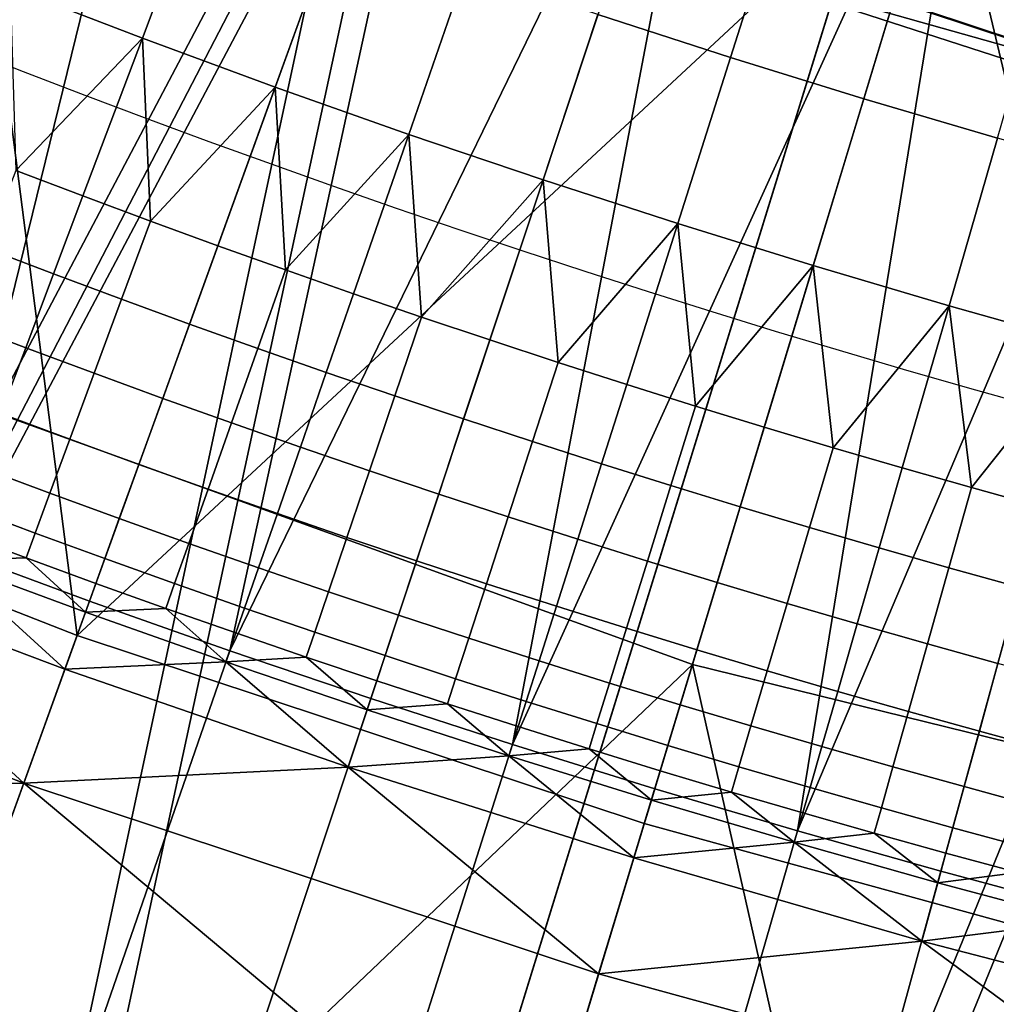
# Model space of a CAD drawing. Extents: x -614 to 537, y -81 to 204.
# Drawn here: x -539 to -537, y 38 to 40 of the extents above; entities that cross this region are included whole.
import ezdxf

# ---------------------------------------------------------------- set-up
doc = ezdxf.new("R2010")
doc.units = 0
doc.header["$MEASUREMENT"] = 0
doc.layers.add('Standard', color=7, linetype='Continuous')

msp = doc.modelspace()

# ---------------------------------------------------------------- linework, layer by layer
at = {"layer": 'Standard'}
msp.add_circle((-531.0255, 61.1791, 131.6182), 23.0861, dxfattribs=at)
for points in [[(-537.6324, 39.8022, 1127.474), (-535.4225, 45.6007, 1120.224), (-536.5703, 39.5028, 1127.474)], [(-537.3919, 40.1634, 142.8123), (-534.2748, 44.1604, 169.2851), (-535.1436, 39.6099, 142.8123)], [(-540.2935, 39.2323, 155.3614), (-539.3281, 41.5182, 169.5407), (-541.0829, 42.3556, 169.5407), (-542.2522, 40.167, 155.3614)], [(-537.9326, 38.3788, 155.3614), (-537.2131, 40.7536, 169.5407), (-539.3281, 41.5182, 169.5407), (-540.2935, 39.2323, 155.3614)], [(-539.4724, 41.1766, 112.6182), (-538.9426, 40.961, 112.6182), (-540.108, 38.8556, 112.6182)], [(-544.2221, 29.8237, 1142.6583), (-538.4744, 40.7135, 1128.3162), (-539.4739, 41.1055, 1128.3162)], [(-538.9426, 40.961, 112.6182), (-539.8131, 38.7378, 112.6182), (-540.108, 38.8556, 112.6182)], [(-539.5167, 38.624, 112.6182), (-539.8131, 38.7378, 112.6182), (-538.9426, 40.961, 112.6182)], [(-538.9426, 40.961, 112.6182), (-538.407, 40.7594, 112.6182), (-539.5167, 38.624, 112.6182)], [(-539.5681, 40.9501, 142.8123), (-539.2452, 38.4408, 130.1292), (-540.4315, 38.9054, 130.1292)], [(-537.3919, 40.1634, 142.8123), (-539.2452, 38.4408, 130.1292), (-539.5681, 40.9501, 142.8123)], [(-538.407, 40.7594, 112.6182), (-539.2188, 38.514, 112.6182), (-539.5167, 38.624, 112.6182)], [(-538.9193, 38.408, 112.6182), (-539.2188, 38.514, 112.6182), (-538.407, 40.7594, 112.6182)], [(-538.407, 40.7594, 112.6182), (-537.8663, 40.5719, 112.6182), (-538.9193, 38.408, 112.6182)], [(-535.4933, 37.7783, 155.3614), (-535.028, 40.2156, 169.5407), (-537.2131, 40.7536, 169.5407), (-537.9326, 38.3788, 155.3614)], [(-541.0708, 28.6772, 1142.6583), (-538.4744, 40.7135, 1128.3162), (-544.2221, 29.8237, 1142.6583)], [(-538.4744, 40.7135, 1128.3162), (-541.0708, 28.6772, 1142.6583), (-537.4565, 40.3715, 1128.3162)], [(-535.7576, 39.1824, 34.1182), (-535.6517, 39.1824, 35.1134), (-539.87, 40.578, 36.0208), (-540.0723, 40.578, 34.1182)], [(-535.6476, 39.1824, 33.104), (-535.7576, 39.1824, 34.1182), (-540.0723, 40.578, 34.1182), (-539.8621, 40.578, 32.1793)], [(-535.6517, 39.1824, 35.1134), (-535.3512, 39.1824, 36.0368), (-539.2953, 40.578, 37.7862), (-539.87, 40.578, 36.0208)], [(-535.378, 39.1824, 32.2611), (-535.6476, 39.1824, 33.104), (-539.8621, 40.578, 32.1793), (-539.3466, 40.578, 30.5679)], [(-534.9522, 39.1824, 31.4774), (-535.378, 39.1824, 32.2611), (-539.3466, 40.578, 30.5679), (-538.5326, 40.578, 29.0695)], [(-535.3512, 39.1824, 36.0368), (-534.9175, 39.1824, 36.8097), (-538.4664, 40.578, 39.2639), (-539.2953, 40.578, 37.7862)], [(-537.8663, 40.5719, 112.6182), (-538.6185, 38.3059, 112.6182), (-538.9193, 38.408, 112.6182)], [(-538.3163, 38.2078, 112.6182), (-538.6185, 38.3059, 112.6182), (-537.8663, 40.5719, 112.6182)], [(-534.3878, 39.1824, 30.7883), (-534.9522, 39.1824, 31.4774), (-538.5326, 40.578, 29.0695), (-537.4534, 40.578, 27.7521)], [(-534.9175, 39.1824, 36.8097), (-534.3553, 39.1824, 37.4804), (-537.3915, 40.578, 40.5461), (-538.4664, 40.578, 39.2639)], [(-537.8663, 40.5719, 112.6182), (-537.3206, 40.3987, 112.6182), (-538.3163, 38.2078, 112.6182)], [(-533.717, 39.1824, 30.2261), (-534.3878, 39.1824, 30.7883), (-537.4534, 40.578, 27.7521), (-536.1713, 40.578, 26.6773)], [(-534.3553, 39.1824, 37.4804), (-533.6663, 39.1824, 38.0449), (-536.0741, 40.578, 41.6252), (-537.3915, 40.578, 40.5461)], [(-538.6783, 40.1535, 1127.474), (-544.5056, 29.1503, 1141.974), (-539.7051, 40.5563, 1127.474)], [(-537.626, 40.3827, 131.6181), (-537.8996, 40.4715, 131.6181), (-538.134, 39.7655, 131.6181), (-537.8511, 39.6736, 131.6181)], [(-537.3206, 40.3987, 112.6182), (-538.0128, 38.1137, 112.6182), (-538.3163, 38.2078, 112.6182)], [(-537.7081, 38.0236, 112.6182), (-538.0128, 38.1137, 112.6182), (-537.3206, 40.3987, 112.6182)], [(-537.3206, 40.3987, 112.6182), (-536.7705, 40.24, 112.6182), (-537.7081, 38.0236, 112.6182)], [(-541.0708, 28.6772, 1142.6583), (-536.4226, 40.0801, 1128.3162), (-537.4565, 40.3715, 1128.3162)], [(-537.8511, 39.6736, 131.6181), (-537.567, 39.5855, 131.6181), (-537.3513, 40.2975, 131.6181), (-537.626, 40.3827, 131.6181)], [(-537.0754, 40.2159, 131.6181), (-537.3513, 40.2975, 131.6181), (-537.567, 39.5855, 131.6181), (-537.2817, 39.5011, 131.6181)], [(-536.7705, 40.24, 112.6182), (-537.4022, 37.9375, 112.6182), (-537.7081, 38.0236, 112.6182)], [(-537.0952, 37.8554, 112.6182), (-537.4022, 37.9375, 112.6182), (-536.7705, 40.24, 112.6182)], [(-538.9749, 40.0632, 131.6181), (-539.2524, 40.1698, 131.6181), (-539.388, 39.8234, 131.6181), (-539.1059, 39.7151, 131.6181)], [(-539.2452, 38.4408, 130.1292), (-537.3919, 40.1634, 142.8123), (-538.0354, 38.0392, 130.1292)], [(-537.3919, 40.1634, 142.8123), (-536.8058, 37.7018, 130.1292), (-538.0354, 38.0392, 130.1292)], [(-535.1436, 39.6099, 142.8123), (-536.8058, 37.7018, 130.1292), (-537.3919, 40.1634, 142.8123)], [(-544.5056, 29.1503, 1141.974), (-538.6783, 40.1535, 1127.474), (-541.2866, 27.9791, 1141.974)], [(-541.2866, 27.9791, 1141.974), (-538.6783, 40.1535, 1127.474), (-537.6324, 39.8022, 1127.474)], [(-537.8202, 27.8467, 1142.6583), (-536.4226, 40.0801, 1128.3162), (-541.0708, 28.6772, 1142.6583)], [(-536.4226, 40.0801, 1128.3162), (-537.8202, 27.8467, 1142.6583), (-535.3754, 39.8398, 1128.3162)], [(-538.6959, 39.9603, 131.6181), (-538.9749, 40.0632, 131.6181), (-539.1059, 39.7151, 131.6181), (-538.8224, 39.6105, 131.6181)], [(-538.4156, 39.861, 131.6181), (-538.6959, 39.9603, 131.6181), (-538.8224, 39.6105, 131.6181), (-538.5374, 39.5096, 131.6181)], [(-538.134, 39.7655, 131.6181), (-538.4156, 39.861, 131.6181), (-538.5374, 39.5096, 131.6181), (-538.2512, 39.4125, 131.6181)], [(-539.1059, 39.7151, 131.6181), (-539.388, 39.8234, 131.6181), (-539.3762, 39.4328, 131.5962)], [(-537.8202, 27.8467, 1142.6583), (-534.2976, 39.6481, 1128.3162), (-535.3754, 39.8398, 1128.3162)], [(-536.5703, 39.5028, 1127.474), (-541.2866, 27.9791, 1141.974), (-537.6324, 39.8022, 1127.474)], [(-537.8511, 39.6736, 131.6181), (-538.134, 39.7655, 131.6181), (-538.2512, 39.4125, 131.6181), (-537.9636, 39.3191, 131.6181)], [(-539.3762, 39.4328, 131.5962), (-539.2327, 39.3783, 131.5962), (-539.1059, 39.7151, 131.6181)], [(-539.1059, 39.7151, 131.6181), (-539.2327, 39.3783, 131.5962), (-539.0889, 39.3247, 131.5962)], [(-538.8224, 39.6105, 131.6181), (-539.1059, 39.7151, 131.6181), (-539.0889, 39.3247, 131.5962)], [(-537.567, 39.5855, 131.6181), (-537.8511, 39.6736, 131.6181), (-537.9636, 39.3191, 131.6181), (-537.6748, 39.2295, 131.6181)], [(-534.44, 27.3323, 1142.6583), (-534.2976, 39.6481, 1128.3162), (-537.8202, 27.8467, 1142.6583)], [(-539.0889, 39.3247, 131.5962), (-538.9447, 39.272, 131.5962), (-538.8224, 39.6105, 131.6181)], [(-538.8224, 39.6105, 131.6181), (-538.9447, 39.272, 131.5962), (-538.8002, 39.2203, 131.5962)], [(-538.5374, 39.5096, 131.6181), (-538.8224, 39.6105, 131.6181), (-538.8002, 39.2203, 131.5962)], [(-537.2817, 39.5011, 131.6181), (-537.567, 39.5855, 131.6181), (-537.6748, 39.2295, 131.6181), (-537.3848, 39.1438, 131.6181)], [(-538.8002, 39.2203, 131.5962), (-538.6553, 39.1695, 131.5962), (-538.5374, 39.5096, 131.6181)], [(-538.5374, 39.5096, 131.6181), (-538.6553, 39.1695, 131.5962), (-538.5101, 39.1197, 131.5962)], [(-538.2512, 39.4125, 131.6181), (-538.5374, 39.5096, 131.6181), (-538.5101, 39.1197, 131.5962)], [(-541.2866, 27.9791, 1141.974), (-536.5703, 39.5028, 1127.474), (-537.9661, 27.1308, 1141.974)], [(-537.9661, 27.1308, 1141.974), (-536.5703, 39.5028, 1127.474), (-535.4944, 39.2559, 1127.474)], [(-536.9954, 39.4205, 131.6181), (-537.2817, 39.5011, 131.6181), (-537.3848, 39.1438, 131.6181), (-537.0938, 39.0618, 131.6181)], [(-539.2327, 39.3783, 131.5962), (-539.3762, 39.4328, 131.5962), (-539.4398, 39.2671, 131.5407), (-539.2953, 39.2121, 131.5407)], [(-538.5101, 39.1197, 131.5962), (-538.3646, 39.0709, 131.5962), (-538.2512, 39.4125, 131.6181)], [(-538.2512, 39.4125, 131.6181), (-538.3646, 39.0709, 131.5962), (-538.2187, 39.023, 131.5962)], [(-537.9636, 39.3191, 131.6181), (-538.2512, 39.4125, 131.6181), (-538.2187, 39.023, 131.5962)], [(-539.0889, 39.3247, 131.5962), (-539.2327, 39.3783, 131.5962), (-539.2953, 39.2121, 131.5407), (-539.1503, 39.1581, 131.5407)], [(-538.9447, 39.272, 131.5962), (-539.0889, 39.3247, 131.5962), (-539.1503, 39.1581, 131.5407), (-539.0051, 39.105, 131.5407)], [(-538.2187, 39.023, 131.5962), (-538.0725, 38.9761, 131.5962), (-537.9636, 39.3191, 131.6181)], [(-537.9636, 39.3191, 131.6181), (-538.0725, 38.9761, 131.5962), (-537.926, 38.9301, 131.5962)], [(-537.6748, 39.2295, 131.6181), (-537.9636, 39.3191, 131.6181), (-537.926, 38.9301, 131.5962)], [(-539.2953, 39.2121, 131.5407), (-539.4398, 39.2671, 131.5407), (-539.5003, 39.1096, 131.4503), (-539.3547, 39.0542, 131.4503)], [(-538.8002, 39.2203, 131.5962), (-538.9447, 39.272, 131.5962), (-539.0051, 39.105, 131.5407), (-538.8594, 39.0529, 131.5407)], [(-534.3871, 39.059, 1127.474), (-537.9661, 27.1308, 1141.974), (-535.4944, 39.2559, 1127.474)], [(-540.2935, 39.2323, 155.3614), (-539.9681, 36.4409, 141.1821), (-537.9326, 38.3788, 155.3614)], [(-538.6553, 39.1695, 131.5962), (-538.8002, 39.2203, 131.5962), (-538.8594, 39.0529, 131.5407), (-538.7135, 39.0018, 131.5407)], [(-537.926, 38.9301, 131.5962), (-537.7792, 38.8851, 131.5962), (-537.6748, 39.2295, 131.6181)], [(-537.6748, 39.2295, 131.6181), (-537.7792, 38.8851, 131.5962), (-537.6321, 38.841, 131.5962)], [(-537.3848, 39.1438, 131.6181), (-537.6748, 39.2295, 131.6181), (-537.6321, 38.841, 131.5962)], [(-539.1503, 39.1581, 131.5407), (-539.2953, 39.2121, 131.5407), (-539.3547, 39.0542, 131.4503), (-539.2087, 38.9998, 131.4503)], [(-539.0051, 39.105, 131.5407), (-539.1503, 39.1581, 131.5407), (-539.2087, 38.9998, 131.4503), (-539.0624, 38.9464, 131.4503)], [(-538.5101, 39.1197, 131.5962), (-538.6553, 39.1695, 131.5962), (-538.7135, 39.0018, 131.5407), (-538.5671, 38.9516, 131.5407)], [(-537.6321, 38.841, 131.5962), (-537.4847, 38.798, 131.5962), (-537.3848, 39.1438, 131.6181)], [(-537.3848, 39.1438, 131.6181), (-537.4847, 38.798, 131.5962), (-537.337, 38.7559, 131.5962)], [(-537.0938, 39.0618, 131.6181), (-537.3848, 39.1438, 131.6181), (-537.337, 38.7559, 131.5962)], [(-539.3547, 39.0542, 131.4503), (-539.5003, 39.1096, 131.4503), (-539.554, 38.9697, 131.3279), (-539.4075, 38.914, 131.3279)], [(-538.3646, 39.0709, 131.5962), (-538.5101, 39.1197, 131.5962), (-538.5671, 38.9516, 131.5407), (-538.4205, 38.9024, 131.5407)], [(-538.8594, 39.0529, 131.5407), (-539.0051, 39.105, 131.5407), (-539.0624, 38.9464, 131.4503), (-538.9158, 38.8939, 131.4503)], [(-538.2187, 39.023, 131.5962), (-538.3646, 39.0709, 131.5962), (-538.4205, 38.9024, 131.5407), (-538.2735, 38.8541, 131.5407)], [(-539.2087, 38.9998, 131.4503), (-539.3547, 39.0542, 131.4503), (-539.4075, 38.914, 131.3279), (-539.2606, 38.8592, 131.3279)], [(-538.7135, 39.0018, 131.5407), (-538.8594, 39.0529, 131.5407), (-538.9158, 38.8939, 131.4503), (-538.7687, 38.8424, 131.4503)], [(-537.9661, 27.1308, 1141.974), (-534.3871, 39.059, 1127.474), (-534.5134, 26.6054, 1141.974)], [(-537.337, 38.7559, 131.5962), (-537.189, 38.7147, 131.5962), (-537.0938, 39.0618, 131.6181)], [(-538.0725, 38.9761, 131.5962), (-538.2187, 39.023, 131.5962), (-538.2735, 38.8541, 131.5407), (-538.1262, 38.8068, 131.5407)], [(-539.0624, 38.9464, 131.4503), (-539.2087, 38.9998, 131.4503), (-539.2606, 38.8592, 131.3279), (-539.1134, 38.8054, 131.3279)], [(-538.5671, 38.9516, 131.5407), (-538.7135, 39.0018, 131.5407), (-538.7687, 38.8424, 131.4503), (-538.6213, 38.7918, 131.4503)], [(-537.926, 38.9301, 131.5962), (-538.0725, 38.9761, 131.5962), (-538.1262, 38.8068, 131.5407), (-537.9786, 38.7605, 131.5407)], [(-538.9158, 38.8939, 131.4503), (-539.0624, 38.9464, 131.4503), (-539.1134, 38.8054, 131.3279), (-538.9658, 38.7526, 131.3279)], [(-538.4205, 38.9024, 131.5407), (-538.5671, 38.9516, 131.5407), (-538.6213, 38.7918, 131.4503), (-538.4736, 38.7423, 131.4503)], [(-537.7792, 38.8851, 131.5962), (-537.926, 38.9301, 131.5962), (-537.9786, 38.7605, 131.5407), (-537.8306, 38.7152, 131.5407)], [(-539.2452, 38.4408, 130.1292), (-539.6225, 37.3971, 123.7876), (-540.8632, 37.883, 123.7876), (-540.4315, 38.9054, 130.1292)], [(-539.2606, 38.8592, 131.3279), (-539.4075, 38.914, 131.3279), (-539.4507, 38.7992, 131.1802), (-539.3031, 38.7442, 131.1802)], [(-538.2735, 38.8541, 131.5407), (-538.4205, 38.9024, 131.5407), (-538.4736, 38.7423, 131.4503), (-538.3256, 38.6936, 131.4503)], [(-538.7687, 38.8424, 131.4503), (-538.9158, 38.8939, 131.4503), (-538.9658, 38.7526, 131.3279), (-538.8178, 38.7008, 131.3279)], [(-537.6321, 38.841, 131.5962), (-537.7792, 38.8851, 131.5962), (-537.8306, 38.7152, 131.5407), (-537.6824, 38.6708, 131.5407)], [(-539.1134, 38.8054, 131.3279), (-539.2606, 38.8592, 131.3279), (-539.3031, 38.7442, 131.1802), (-539.1551, 38.6901, 131.1802)], [(-538.6213, 38.7918, 131.4503), (-538.7687, 38.8424, 131.4503), (-538.8178, 38.7008, 131.3279), (-538.6695, 38.6499, 131.3279)], [(-538.1262, 38.8068, 131.5407), (-538.2735, 38.8541, 131.5407), (-538.3256, 38.6936, 131.4503), (-538.1772, 38.646, 131.4503)], [(-537.4847, 38.798, 131.5962), (-537.6321, 38.841, 131.5962), (-537.6824, 38.6708, 131.5407), (-537.5339, 38.6274, 131.5407)], [(-539.3031, 38.7442, 131.1802), (-539.4507, 38.7992, 131.1802), (-539.4827, 38.7143, 131.0151), (-539.3345, 38.6591, 131.0151)], [(-538.9658, 38.7526, 131.3279), (-539.1134, 38.8054, 131.3279), (-539.1551, 38.6901, 131.1802), (-539.0067, 38.637, 131.1802)], [(-537.9786, 38.7605, 131.5407), (-538.1262, 38.8068, 131.5407), (-538.1772, 38.646, 131.4503), (-538.0286, 38.5994, 131.4503)], [(-537.337, 38.7559, 131.5962), (-537.4847, 38.798, 131.5962), (-537.5339, 38.6274, 131.5407), (-537.3851, 38.585, 131.5407)], [(-538.4736, 38.7423, 131.4503), (-538.6213, 38.7918, 131.4503), (-538.6695, 38.6499, 131.3279), (-538.5209, 38.6, 131.3279)], [(-538.8178, 38.7008, 131.3279), (-538.9658, 38.7526, 131.3279), (-539.0067, 38.637, 131.1802), (-538.858, 38.5849, 131.1802)], [(-537.8306, 38.7152, 131.5407), (-537.9786, 38.7605, 131.5407), (-538.0286, 38.5994, 131.4503), (-537.8796, 38.5537, 131.4503)], [(-537.189, 38.7147, 131.5962), (-537.337, 38.7559, 131.5962), (-537.3851, 38.585, 131.5407), (-537.236, 38.5435, 131.5407)], [(-539.1551, 38.6901, 131.1802), (-539.3031, 38.7442, 131.1802), (-539.3345, 38.6591, 131.0151), (-539.1859, 38.6048, 131.0151)], [(-538.3256, 38.6936, 131.4503), (-538.4736, 38.7423, 131.4503), (-538.5209, 38.6, 131.3279), (-538.3719, 38.5511, 131.3279)], [(-539.3345, 38.6591, 131.0151), (-539.4827, 38.7143, 131.0151), (-539.5026, 38.6615, 130.8438), (-539.354, 38.6062, 130.8438)], [(-537.6824, 38.6708, 131.5407), (-537.8306, 38.7152, 131.5407), (-537.8796, 38.5537, 131.4503), (-537.7303, 38.509, 131.4503)], [(-539.0067, 38.637, 131.1802), (-539.1551, 38.6901, 131.1802), (-539.1859, 38.6048, 131.0151), (-539.037, 38.5515, 131.0151)], [(-538.6695, 38.6499, 131.3279), (-538.8178, 38.7008, 131.3279), (-538.858, 38.5849, 131.1802), (-538.7089, 38.5338, 131.1802)], [(-538.1772, 38.646, 131.4503), (-538.3256, 38.6936, 131.4503), (-538.3719, 38.5511, 131.3279), (-538.2226, 38.5032, 131.3279)], [(-537.5339, 38.6274, 131.5407), (-537.6824, 38.6708, 131.5407), (-537.7303, 38.509, 131.4503), (-537.5807, 38.4653, 131.4503)], [(-539.354, 38.6062, 130.8438), (-539.5026, 38.6615, 130.8438), (-539.5256, 38.6004, 130.479)], [(-539.1859, 38.6048, 131.0151), (-539.3345, 38.6591, 131.0151), (-539.354, 38.6062, 130.8438), (-539.2051, 38.5518, 130.8438)], [(-538.5209, 38.6, 131.3279), (-538.6695, 38.6499, 131.3279), (-538.7089, 38.5338, 131.1802), (-538.5595, 38.4837, 131.1802)], [(-538.858, 38.5849, 131.1802), (-539.0067, 38.637, 131.1802), (-539.037, 38.5515, 131.0151), (-538.8877, 38.4992, 131.0151)], [(-538.0286, 38.5994, 131.4503), (-538.1772, 38.646, 131.4503), (-538.2226, 38.5032, 131.3279), (-538.0729, 38.4562, 131.3279)], [(-537.3851, 38.585, 131.5407), (-537.5339, 38.6274, 131.5407), (-537.5807, 38.4653, 131.4503), (-537.4308, 38.4226, 131.4503)], [(-539.6173, 37.4114, 112.6182), (-539.9297, 37.5267, 112.6182), (-539.5167, 38.624, 112.6182), (-539.2188, 38.514, 112.6182)], [(-539.5256, 38.6004, 130.479), (-539.2273, 38.4903, 130.479), (-539.354, 38.6062, 130.8438)], [(-539.2273, 38.4903, 130.479), (-539.2051, 38.5518, 130.8438), (-539.354, 38.6062, 130.8438)], [(-539.3591, 38.1258, 128.2641), (-540.5618, 38.5969, 128.2641), (-540.7628, 38.1208, 125.3109)], [(-540.5618, 38.5969, 128.2641), (-539.3591, 38.1258, 128.2641), (-539.8694, 38.594, 129.7407)], [(-539.8694, 38.594, 129.7407), (-539.2712, 38.3688, 129.7407), (-539.5256, 38.6004, 130.479)], [(-539.3591, 38.1258, 128.2641), (-539.2712, 38.3688, 129.7407), (-539.8694, 38.594, 129.7407)], [(-539.2712, 38.3688, 129.7407), (-539.2273, 38.4903, 130.479), (-539.5256, 38.6004, 130.479)], [(-539.037, 38.5515, 131.0151), (-539.1859, 38.6048, 131.0151), (-539.2051, 38.5518, 130.8438), (-539.0558, 38.4984, 130.8438)], [(-538.7089, 38.5338, 131.1802), (-538.858, 38.5849, 131.1802), (-538.8877, 38.4992, 131.0151), (-538.738, 38.4479, 131.0151)], [(-538.3719, 38.5511, 131.3279), (-538.5209, 38.6, 131.3279), (-538.5595, 38.4837, 131.1802), (-538.4097, 38.4345, 131.1802)], [(-537.8796, 38.5537, 131.4503), (-538.0286, 38.5994, 131.4503), (-538.0729, 38.4562, 131.3279), (-537.923, 38.4103, 131.3279)], [(-537.236, 38.5435, 131.5407), (-537.3851, 38.585, 131.5407), (-537.4308, 38.4226, 131.4503), (-537.2806, 38.3808, 131.4503)], [(-539.0558, 38.4984, 130.8438), (-539.2051, 38.5518, 130.8438), (-539.2273, 38.4903, 130.479)], [(-538.8877, 38.4992, 131.0151), (-539.037, 38.5515, 131.0151), (-539.0558, 38.4984, 130.8438), (-538.9062, 38.4459, 130.8438)], [(-538.2226, 38.5032, 131.3279), (-538.3719, 38.5511, 131.3279), (-538.4097, 38.4345, 131.1802), (-538.2596, 38.3863, 131.1802)], [(-537.7303, 38.509, 131.4503), (-537.8796, 38.5537, 131.4503), (-537.923, 38.4103, 131.3279), (-537.7728, 38.3653, 131.3279)], [(-538.5595, 38.4837, 131.1802), (-538.7089, 38.5338, 131.1802), (-538.738, 38.4479, 131.0151), (-538.5881, 38.3976, 131.0151)], [(-539.3033, 37.3002, 112.6182), (-539.6173, 37.4114, 112.6182), (-539.2188, 38.514, 112.6182), (-538.9193, 38.408, 112.6182)], [(-538.0729, 38.4562, 131.3279), (-538.2226, 38.5032, 131.3279), (-538.2596, 38.3863, 131.1802), (-538.1093, 38.3391, 131.1802)], [(-537.5807, 38.4653, 131.4503), (-537.7303, 38.509, 131.4503), (-537.7728, 38.3653, 131.3279), (-537.6222, 38.3213, 131.3279)], [(-538.9276, 38.3842, 130.479), (-539.2273, 38.4903, 130.479), (-539.2712, 38.3688, 129.7407)], [(-539.2273, 38.4903, 130.479), (-538.9276, 38.3842, 130.479), (-539.0558, 38.4984, 130.8438)], [(-538.9276, 38.3842, 130.479), (-538.9062, 38.4459, 130.8438), (-539.0558, 38.4984, 130.8438)], [(-538.738, 38.4479, 131.0151), (-538.8877, 38.4992, 131.0151), (-538.9062, 38.4459, 130.8438), (-538.7562, 38.3945, 130.8438)], [(-538.4097, 38.4345, 131.1802), (-538.5595, 38.4837, 131.1802), (-538.5881, 38.3976, 131.0151), (-538.4377, 38.3482, 131.0151)], [(-537.4308, 38.4226, 131.4503), (-537.5807, 38.4653, 131.4503), (-537.6222, 38.3213, 131.3279), (-537.4714, 38.2783, 131.3279)], [(-538.0354, 38.0392, 130.1292), (-538.3572, 36.9771, 123.7876), (-539.6225, 37.3971, 123.7876), (-539.2452, 38.4408, 130.1292)], [(-538.7562, 38.3945, 130.8438), (-538.9062, 38.4459, 130.8438), (-538.9276, 38.3842, 130.479)], [(-538.5881, 38.3976, 131.0151), (-538.738, 38.4479, 131.0151), (-538.7562, 38.3945, 130.8438), (-538.6058, 38.344, 130.8438)], [(-537.923, 38.4103, 131.3279), (-538.0729, 38.4562, 131.3279), (-538.1093, 38.3391, 131.1802), (-537.9586, 38.2929, 131.1802)], [(-538.2596, 38.3863, 131.1802), (-538.4097, 38.4345, 131.1802), (-538.4377, 38.3482, 131.0151), (-538.2871, 38.2998, 131.0151)], [(-537.2806, 38.3808, 131.4503), (-537.4308, 38.4226, 131.4503), (-537.4714, 38.2783, 131.3279), (-537.3203, 38.2363, 131.3279)], [(-538.9879, 37.1932, 112.6182), (-539.3033, 37.3002, 112.6182), (-538.9193, 38.408, 112.6182), (-538.6185, 38.3059, 112.6182)], [(-538.4377, 38.3482, 131.0151), (-538.5881, 38.3976, 131.0151), (-538.6058, 38.344, 130.8438), (-538.4551, 38.2946, 130.8438)], [(-537.7728, 38.3653, 131.3279), (-537.923, 38.4103, 131.3279), (-537.9586, 38.2929, 131.1802), (-537.8076, 38.2477, 131.1802)], [(-537.9326, 38.3788, 155.3614), (-539.9681, 36.4409, 141.1821), (-538.652, 36.004, 141.1821)], [(-539.2712, 38.3688, 129.7407), (-538.6671, 38.1594, 129.7407), (-538.9276, 38.3842, 130.479)], [(-538.9276, 38.3842, 130.479), (-538.6264, 38.282, 130.479), (-538.7562, 38.3945, 130.8438)], [(-538.6671, 38.1594, 129.7407), (-538.6264, 38.282, 130.479), (-538.9276, 38.3842, 130.479)], [(-538.6264, 38.282, 130.479), (-538.6058, 38.344, 130.8438), (-538.7562, 38.3945, 130.8438)], [(-537.3141, 35.6369, 141.1821), (-537.9326, 38.3788, 155.3614), (-538.652, 36.004, 141.1821)], [(-538.1093, 38.3391, 131.1802), (-538.2596, 38.3863, 131.1802), (-538.2871, 38.2998, 131.0151), (-538.1362, 38.2525, 131.0151)], [(-537.9326, 38.3788, 155.3614), (-537.3141, 35.6369, 141.1821), (-535.4933, 37.7783, 155.3614)], [(-537.1302, 38.3401, 131.4503), (-537.2806, 38.3808, 131.4503), (-537.3203, 38.2363, 131.3279), (-537.1688, 38.1953, 131.3279)], [(-538.6671, 38.1594, 129.7407), (-539.2712, 38.3688, 129.7407), (-539.3591, 38.1258, 128.2641)], [(-537.6222, 38.3213, 131.3279), (-537.7728, 38.3653, 131.3279), (-537.8076, 38.2477, 131.1802), (-537.6562, 38.2035, 131.1802)], [(-538.4551, 38.2946, 130.8438), (-538.6058, 38.344, 130.8438), (-538.6264, 38.282, 130.479)], [(-538.2871, 38.2998, 131.0151), (-538.4377, 38.3482, 131.0151), (-538.4551, 38.2946, 130.8438), (-538.3041, 38.2461, 130.8438)], [(-537.9586, 38.2929, 131.1802), (-538.1093, 38.3391, 131.1802), (-538.1362, 38.2525, 131.0151), (-537.9849, 38.2061, 131.0151)], [(-537.4714, 38.2783, 131.3279), (-537.6222, 38.3213, 131.3279), (-537.6562, 38.2035, 131.1802), (-537.5046, 38.1603, 131.1802)], [(-538.671, 37.0903, 112.6182), (-538.9879, 37.1932, 112.6182), (-538.6185, 38.3059, 112.6182), (-538.3163, 38.2078, 112.6182)], [(-538.6264, 38.282, 130.479), (-538.3239, 38.1838, 130.479), (-538.4551, 38.2946, 130.8438)], [(-538.3239, 38.1838, 130.479), (-538.3041, 38.2461, 130.8438), (-538.4551, 38.2946, 130.8438)], [(-538.1362, 38.2525, 131.0151), (-538.2871, 38.2998, 131.0151), (-538.3041, 38.2461, 130.8438), (-538.1528, 38.1986, 130.8438)], [(-537.8076, 38.2477, 131.1802), (-537.9586, 38.2929, 131.1802), (-537.9849, 38.2061, 131.0151), (-537.8333, 38.1607, 131.0151)], [(-538.3239, 38.1838, 130.479), (-538.6264, 38.282, 130.479), (-538.6671, 38.1594, 129.7407)], [(-537.3203, 38.2363, 131.3279), (-537.4714, 38.2783, 131.3279), (-537.5046, 38.1603, 131.1802), (-537.3527, 38.1181, 131.1802)], [(-537.9849, 38.2061, 131.0151), (-538.1362, 38.2525, 131.0151), (-538.1528, 38.1986, 130.8438), (-538.0012, 38.1521, 130.8438)], [(-538.1528, 38.1986, 130.8438), (-538.3041, 38.2461, 130.8438), (-538.3239, 38.1838, 130.479)], [(-537.6562, 38.2035, 131.1802), (-537.8076, 38.2477, 131.1802), (-537.8333, 38.1607, 131.0151), (-537.6814, 38.1163, 131.0151)], [(-537.1688, 38.1953, 131.3279), (-537.3203, 38.2363, 131.3279), (-537.3527, 38.1181, 131.1802), (-537.2005, 38.0768, 131.1802)], [(-538.3528, 36.9916, 112.6182), (-538.671, 37.0903, 112.6182), (-538.3163, 38.2078, 112.6182), (-538.0128, 38.1137, 112.6182)], [(-537.8333, 38.1607, 131.0151), (-537.9849, 38.2061, 131.0151), (-538.0012, 38.1521, 130.8438), (-537.8492, 38.1066, 130.8438)], [(-538.3239, 38.1838, 130.479), (-538.0201, 38.0896, 130.479), (-538.1528, 38.1986, 130.8438)], [(-538.0201, 38.0896, 130.479), (-538.0012, 38.1521, 130.8438), (-538.1528, 38.1986, 130.8438)], [(-537.5046, 38.1603, 131.1802), (-537.6562, 38.2035, 131.1802), (-537.6814, 38.1163, 131.0151), (-537.5292, 38.0729, 131.0151)], [(-538.6671, 38.1594, 129.7407), (-538.0576, 37.9659, 129.7407), (-538.3239, 38.1838, 130.479)], [(-538.0576, 37.9659, 129.7407), (-538.0201, 38.0896, 130.479), (-538.3239, 38.1838, 130.479)], [(-539.3591, 38.1258, 128.2641), (-538.1325, 37.7186, 128.2641), (-538.6671, 38.1594, 129.7407)], [(-538.1325, 37.7186, 128.2641), (-538.0576, 37.9659, 129.7407), (-538.6671, 38.1594, 129.7407)], [(-537.8492, 38.1066, 130.8438), (-538.0012, 38.1521, 130.8438), (-538.0201, 38.0896, 130.479)], [(-537.6814, 38.1163, 131.0151), (-537.8333, 38.1607, 131.0151), (-537.8492, 38.1066, 130.8438), (-537.697, 38.0622, 130.8438)], [(-537.3527, 38.1181, 131.1802), (-537.5046, 38.1603, 131.1802), (-537.5292, 38.0729, 131.0151), (-537.3767, 38.0306, 131.0151)], [(-540.7628, 38.1208, 125.3109), (-538.2823, 37.224, 125.3109), (-539.3591, 38.1258, 128.2641)], [(-538.2823, 37.224, 125.3109), (-538.1325, 37.7186, 128.2641), (-539.3591, 38.1258, 128.2641)], [(-538.2823, 37.224, 125.3109), (-540.7628, 38.1208, 125.3109), (-539.7042, 37.1709, 122.4621)], [(-538.0332, 36.8971, 112.6182), (-538.3528, 36.9916, 112.6182), (-538.0128, 38.1137, 112.6182), (-537.7081, 38.0236, 112.6182)], [(-538.0201, 38.0896, 130.479), (-537.7151, 37.9994, 130.479), (-537.8492, 38.1066, 130.8438)], [(-537.7151, 37.9994, 130.479), (-537.697, 38.0622, 130.8438), (-537.8492, 38.1066, 130.8438)], [(-537.5292, 38.0729, 131.0151), (-537.6814, 38.1163, 131.0151), (-537.697, 38.0622, 130.8438), (-537.5444, 38.0187, 130.8438)], [(-537.2005, 38.0768, 131.1802), (-537.3527, 38.1181, 131.1802), (-537.3767, 38.0306, 131.0151), (-537.2239, 37.9892, 131.0151)], [(-537.7151, 37.9994, 130.479), (-538.0201, 38.0896, 130.479), (-538.0576, 37.9659, 129.7407)], [(-537.5444, 38.0187, 130.8438), (-537.697, 38.0622, 130.8438), (-537.7151, 37.9994, 130.479)], [(-537.3767, 38.0306, 131.0151), (-537.5292, 38.0729, 131.0151), (-537.5444, 38.0187, 130.8438), (-537.3916, 37.9762, 130.8438)], [(-536.8058, 37.7018, 130.1292), (-537.071, 36.6242, 123.7876), (-538.3572, 36.9771, 123.7876), (-538.0354, 38.0392, 130.1292)], [(-537.7125, 36.8068, 112.6182), (-538.0332, 36.8971, 112.6182), (-537.7081, 38.0236, 112.6182), (-537.4022, 37.9375, 112.6182)], [(-537.7151, 37.9994, 130.479), (-537.4089, 37.9132, 130.479), (-537.5444, 38.0187, 130.8438)], [(-537.4089, 37.9132, 130.479), (-537.3916, 37.9762, 130.8438), (-537.5444, 38.0187, 130.8438)], [(-537.2239, 37.9892, 131.0151), (-537.3767, 38.0306, 131.0151), (-537.3916, 37.9762, 130.8438), (-537.2385, 37.9347, 130.8438)], [(-538.0576, 37.9659, 129.7407), (-537.4431, 37.7886, 129.7407), (-537.7151, 37.9994, 130.479)], [(-537.4431, 37.7886, 129.7407), (-537.4089, 37.9132, 130.479), (-537.7151, 37.9994, 130.479)], [(-537.2385, 37.9347, 130.8438), (-537.3916, 37.9762, 130.8438), (-537.4089, 37.9132, 130.479)], [(-537.4431, 37.7886, 129.7407), (-538.0576, 37.9659, 129.7407), (-538.1325, 37.7186, 128.2641)], [(-537.3905, 36.7208, 112.6182), (-537.7125, 36.8068, 112.6182), (-537.4022, 37.9375, 112.6182), (-537.0952, 37.8554, 112.6182)], [(-537.4089, 37.9132, 130.479), (-537.1016, 37.831, 130.479), (-537.2385, 37.9347, 130.8438)], [(-537.1016, 37.831, 130.479), (-537.4089, 37.9132, 130.479), (-537.4431, 37.7886, 129.7407)], [(-537.0674, 36.639, 112.6182), (-537.3905, 36.7208, 112.6182), (-537.0952, 37.8554, 112.6182), (-536.7871, 37.7774, 112.6182)], [(-537.4431, 37.7886, 129.7407), (-536.824, 37.6275, 129.7407), (-537.1016, 37.831, 130.479)], [(-538.1325, 37.7186, 128.2641), (-536.8858, 37.3766, 128.2641), (-537.4431, 37.7886, 129.7407)], [(-536.8858, 37.3766, 128.2641), (-536.824, 37.6275, 129.7407), (-537.4431, 37.7886, 129.7407)], [(-535.4933, 37.7783, 155.3614), (-537.3141, 35.6369, 141.1821), (-535.9586, 35.3409, 141.1821)], [(-536.8858, 37.3766, 128.2641), (-538.1325, 37.7186, 128.2641), (-538.2823, 37.224, 125.3109)]]:
    msp.add_3dface(points, dxfattribs=at)

doc.saveas('drawing.dxf')
